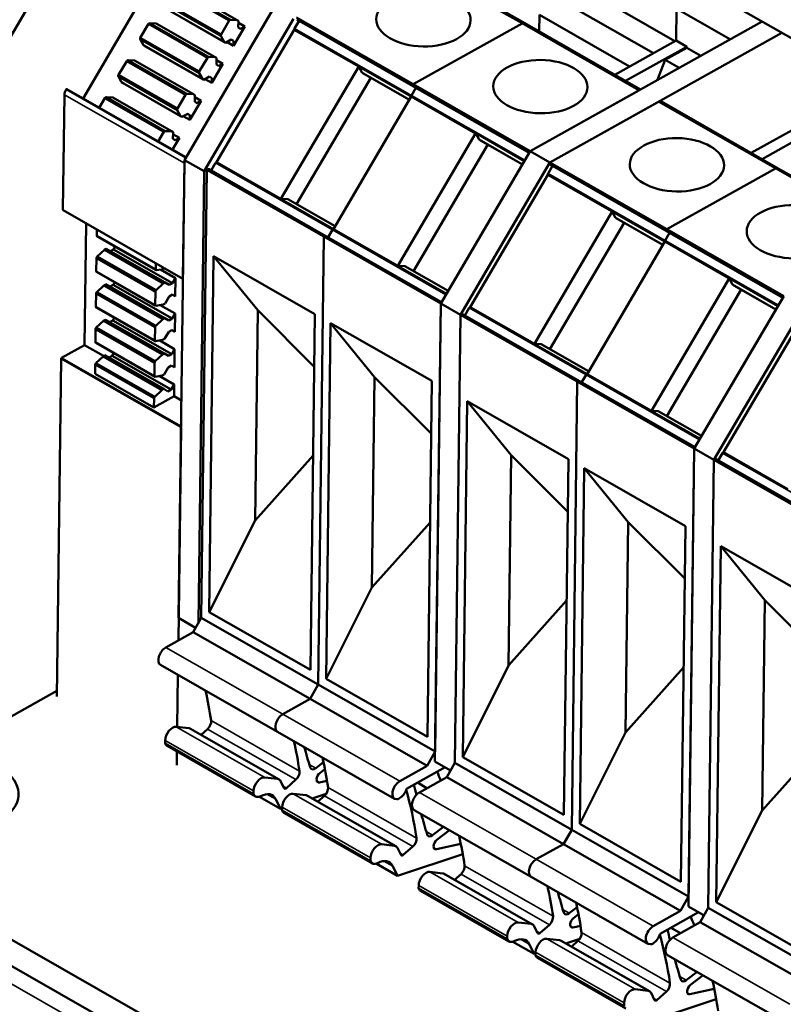
# Model space of a CAD drawing. Units: millimetres. Extents: x 0 to 4752, y 0 to 3360.
# Drawn here: x 3632 to 3687, y 1219 to 1290 of the extents above; entities that cross this region are included whole.
import ezdxf

# ---------------------------------------------------------------- set-up
doc = ezdxf.new("R2010")
doc.units = ezdxf.units.MM
doc.header["$LTSCALE"] = 8
doc.layers.add('Sichtbar (ISO)', color=7, linetype='Continuous', lineweight=50)
doc.layers.add('Sichtbar schmal (ISO)', color=7, linetype='Continuous', lineweight=35)

msp = doc.modelspace()

# ---------------------------------------------------------------- linework, layer by layer
at = {"layer": 'Sichtbar (ISO)'}
for p, q in [((3657.913, 1305.024), (3730.851, 1263.305)), ((3630.508, 1287.617), (3636.84, 1298.392)), ((3642.687, 1295.007), (3636.177, 1283.927)), ((3659.577, 1294.159), (3668.003, 1289.339)), ((3642.541, 1292.026), (3646.79, 1289.596)), ((3643.021, 1292.008), (3647.27, 1289.578)), ((3671.255, 1292.392), (3678.83, 1288.059)), ((3642.459, 1291.965), (3646.708, 1289.535)), ((3669.695, 1291.521), (3677.271, 1287.188)), ((3641.857, 1290.862), (3646.106, 1288.432)), ((3641.871, 1290.965), (3646.12, 1288.535)), ((3678.13, 1290.862), (3682.821, 1288.179)), ((3642.097, 1290.435), (3646.345, 1288.005)), ((3642.195, 1290.374), (3646.444, 1287.944)), ((3649.923, 1290.462), (3643.476, 1279.49)), ((3669.068, 1289.942), (3669.053, 1288.738)), ((3669.068, 1289.942), (3675.556, 1286.231)), ((3678.904, 1288.1), (3678.933, 1290.403)), ((3678.933, 1290.403), (3678.904, 1288.1)), ((3640.889, 1289.293), (3640.301, 1288.293)), ((3640.889, 1289.293), (3645.137, 1286.863)), ((3641.451, 1289.336), (3640.971, 1289.354)), ((3640.971, 1289.354), (3645.22, 1286.924)), ((3641.451, 1289.336), (3645.699, 1286.906)), ((3644.892, 1278.68), (3651.339, 1289.652)), ((3646.12, 1288.535), (3646.708, 1289.535)), ((3646.79, 1289.596), (3647.27, 1289.578)), ((3647.27, 1289.578), (3647.368, 1289.517)), ((3647.368, 1289.517), (3647.362, 1289.036)), ((3647.366, 1289.363), (3647.826, 1289.099)), ((3651.736, 1289.51), (3651.417, 1288.967)), ((3651.544, 1289.766), (3659.971, 1284.946)), ((3651.589, 1289.601), (3651.736, 1289.51)), ((3651.736, 1289.51), (3660.163, 1284.69)), ((3659.971, 1284.946), (3667.807, 1289.321)), ((3667.807, 1289.321), (3659.971, 1284.946)), ((3668.003, 1289.339), (3676.349, 1284.565)), ((3685.12, 1289.462), (3668.395, 1280.125)), ((3651.398, 1288.877), (3645.792, 1279.337)), ((3646.345, 1288.005), (3646.106, 1288.432)), ((3647.826, 1289.099), (3647.017, 1287.723)), ((3647.362, 1289.036), (3647.528, 1288.933)), ((3647.528, 1288.933), (3647.826, 1289.099)), ((3651.398, 1288.877), (3656.036, 1286.224)), ((3669.811, 1279.315), (3686.536, 1288.652)), ((3640.287, 1288.19), (3640.526, 1287.763)), ((3640.287, 1288.19), (3644.536, 1285.76)), ((3640.301, 1288.293), (3644.55, 1285.863)), ((3640.526, 1287.763), (3640.625, 1287.702)), ((3640.526, 1287.763), (3644.775, 1285.332)), ((3646.444, 1287.944), (3646.345, 1288.005)), ((3646.856, 1288.174), (3646.444, 1287.944)), ((3647.017, 1287.723), (3646.538, 1287.997)), ((3646.849, 1288.17), (3647.022, 1288.071)), ((3647.022, 1288.071), (3646.856, 1288.174)), ((3647.017, 1287.723), (3647.022, 1288.071)), ((3678.904, 1288.1), (3674.484, 1285.632)), ((3678.904, 1288.1), (3679.683, 1287.654)), ((3640.625, 1287.702), (3644.873, 1285.271)), ((3675.263, 1285.187), (3679.683, 1287.654)), ((3679.682, 1287.572), (3678.122, 1286.701)), ((3679.683, 1287.654), (3679.682, 1287.572)), ((3679.682, 1287.572), (3680.695, 1286.992)), ((3639.318, 1286.621), (3638.731, 1285.621)), ((3639.318, 1286.621), (3643.567, 1284.19)), ((3639.88, 1286.664), (3639.401, 1286.681)), ((3639.401, 1286.681), (3643.649, 1284.251)), ((3639.88, 1286.664), (3644.129, 1284.233)), ((3644.55, 1285.863), (3645.137, 1286.863)), ((3645.22, 1286.924), (3645.699, 1286.906)), ((3646.256, 1286.427), (3645.447, 1285.05)), ((3645.699, 1286.906), (3645.798, 1286.845)), ((3645.798, 1286.845), (3645.792, 1286.363)), ((3645.792, 1286.363), (3645.958, 1286.261)), ((3645.796, 1286.69), (3646.256, 1286.427)), ((3645.958, 1286.261), (3646.256, 1286.427)), ((3678.122, 1286.701), (3677.537, 1285.229)), ((3678.122, 1286.701), (3679.136, 1286.121)), ((3638.731, 1285.621), (3642.98, 1283.19)), ((3644.775, 1285.332), (3644.536, 1285.76)), ((3650.43, 1276.684), (3656.036, 1286.224)), ((3656.041, 1286.211), (3656.281, 1285.783)), ((3656.281, 1285.783), (3656.379, 1285.722)), ((3656.281, 1285.783), (3659.693, 1283.832)), ((3656.379, 1285.722), (3659.691, 1283.828)), ((3638.717, 1285.518), (3638.956, 1285.09)), ((3638.717, 1285.518), (3642.965, 1283.087)), ((3638.956, 1285.09), (3639.054, 1285.029)), ((3638.956, 1285.09), (3643.205, 1282.66)), ((3639.054, 1285.029), (3643.303, 1282.599)), ((3644.873, 1285.271), (3644.775, 1285.332)), ((3645.285, 1285.501), (3644.873, 1285.271)), ((3645.447, 1285.05), (3644.968, 1285.324)), ((3645.278, 1285.498), (3645.451, 1285.399)), ((3645.451, 1285.399), (3645.285, 1285.501)), ((3645.447, 1285.05), (3645.451, 1285.399)), ((3656.906, 1285.421), (3651.552, 1276.308)), ((3659.971, 1284.946), (3668.398, 1280.126)), ((3634.833, 1284.195), (3634.729, 1275.889)), ((3634.997, 1284.602), (3643.591, 1279.686)), ((3642.98, 1283.19), (3643.567, 1284.19)), ((3643.649, 1284.251), (3644.129, 1284.233)), ((3644.129, 1284.233), (3644.228, 1284.172)), ((3644.228, 1284.172), (3644.222, 1283.691)), ((3659.844, 1284.147), (3660.163, 1284.69)), ((3660.163, 1284.69), (3659.844, 1284.147)), ((3660.163, 1284.69), (3660.016, 1284.781)), ((3660.016, 1284.781), (3660.163, 1284.69)), ((3660.163, 1284.69), (3668.332, 1280.018)), ((3668.398, 1280.126), (3676.234, 1284.501)), ((3637.748, 1283.948), (3637.343, 1283.259)), ((3637.748, 1283.948), (3641.997, 1281.518)), ((3637.83, 1284.009), (3642.079, 1281.579)), ((3638.31, 1283.991), (3637.83, 1284.009)), ((3638.31, 1283.991), (3642.559, 1281.561)), ((3644.686, 1283.755), (3643.877, 1282.378)), ((3644.222, 1283.691), (3644.388, 1283.588)), ((3644.226, 1284.018), (3644.686, 1283.755)), ((3644.388, 1283.588), (3644.686, 1283.755)), ((3659.825, 1284.057), (3654.219, 1274.517)), ((3659.825, 1284.057), (3664.463, 1281.404)), ((3677.65, 1283.691), (3669.814, 1279.316)), ((3677.846, 1283.709), (3686.273, 1278.889)), ((3643.205, 1282.66), (3642.965, 1283.087)), ((3643.715, 1282.829), (3643.303, 1282.599)), ((3643.708, 1282.825), (3643.881, 1282.726)), ((3643.881, 1282.726), (3643.715, 1282.829)), ((3643.303, 1282.599), (3643.205, 1282.66)), ((3643.877, 1282.378), (3643.397, 1282.652)), ((3643.877, 1282.378), (3643.881, 1282.726)), ((3688.747, 1282.47), (3684.327, 1280.002)), ((3705.508, 1180.701), (3528.475, 1281.961)), ((3641.592, 1280.829), (3641.997, 1281.518)), ((3642.079, 1281.579), (3642.559, 1281.561)), ((3642.559, 1281.561), (3642.657, 1281.5)), ((3642.657, 1281.5), (3642.651, 1281.019)), ((3642.655, 1281.346), (3643.116, 1281.082)), ((3658.857, 1271.864), (3664.463, 1281.404)), ((3664.468, 1281.391), (3664.707, 1280.963)), ((3685.106, 1279.557), (3689.526, 1282.024)), ((3643.116, 1281.082), (3642.621, 1280.241)), ((3642.651, 1281.019), (3642.817, 1280.916)), ((3642.817, 1280.916), (3643.116, 1281.082)), ((3664.707, 1280.963), (3664.806, 1280.902)), ((3664.707, 1280.963), (3667.836, 1279.174)), ((3664.806, 1280.902), (3667.834, 1279.17)), ((3527.606, 1280.562), (3704.639, 1179.303)), ((3665.333, 1280.601), (3659.978, 1271.488)), ((3668.395, 1280.125), (3661.948, 1269.153)), ((3668.395, 1280.125), (3669.811, 1279.315)), ((3643.476, 1279.49), (3643.061, 1246.491)), ((3643.368, 1270.948), (3643.473, 1279.253)), ((3643.476, 1279.49), (3644.892, 1278.68)), ((3645.724, 1279.277), (3645.408, 1278.739)), ((3650.43, 1276.684), (3645.792, 1279.337)), ((3663.364, 1268.343), (3669.811, 1279.315)), ((3669.814, 1279.316), (3678.241, 1274.496)), ((3644.483, 1246.139), (3644.892, 1278.68)), ((3645.094, 1278.789), (3644.689, 1246.506)), ((3645.094, 1278.789), (3653.521, 1273.969)), ((3645.255, 1278.827), (3653.681, 1274.007)), ((3670.006, 1279.06), (3669.687, 1278.517)), ((3669.859, 1279.151), (3670.006, 1279.06)), ((3670.006, 1279.06), (3678.433, 1274.24)), ((3678.241, 1274.496), (3686.077, 1278.871)), ((3686.077, 1278.871), (3678.241, 1274.496)), ((3686.273, 1278.889), (3694.618, 1274.115)), ((3669.668, 1278.427), (3664.062, 1268.887)), ((3669.668, 1278.427), (3674.306, 1275.774)), ((3650.924, 1276.667), (3650.444, 1276.685)), ((3650.924, 1276.667), (3654.336, 1274.716)), ((3634.74, 1275.866), (3643.368, 1270.93)), ((3668.7, 1266.234), (3674.306, 1275.774)), ((3674.311, 1275.761), (3674.551, 1275.333)), ((3675.176, 1274.971), (3669.821, 1265.858)), ((3674.551, 1275.333), (3674.649, 1275.272)), ((3674.551, 1275.333), (3677.962, 1273.382)), ((3674.649, 1275.272), (3677.96, 1273.378)), ((3636.399, 1274.916), (3636.289, 1266.152)), ((3637.168, 1274.477), (3637.162, 1274.025)), ((3653.835, 1273.919), (3654.151, 1274.457)), ((3654.151, 1274.457), (3653.835, 1273.919)), ((3658.857, 1271.864), (3654.219, 1274.517)), ((3678.114, 1273.697), (3678.433, 1274.24)), ((3678.433, 1274.24), (3678.114, 1273.697)), ((3678.241, 1274.496), (3686.667, 1269.676)), ((3678.433, 1274.24), (3678.286, 1274.331)), ((3678.286, 1274.331), (3678.433, 1274.24)), ((3678.433, 1274.24), (3686.602, 1269.568)), ((3637.162, 1274.025), (3641.411, 1271.595)), ((3637.184, 1273.978), (3641.432, 1271.548)), ((3653.115, 1241.687), (3653.521, 1273.969)), ((3653.521, 1273.969), (3653.115, 1241.687)), ((3653.521, 1273.969), (3661.948, 1269.149)), ((3653.681, 1274.007), (3662.003, 1269.247)), ((3678.095, 1273.607), (3672.489, 1264.067)), ((3678.095, 1273.607), (3682.733, 1270.954)), ((3637.71, 1273.015), (3637.192, 1272.531)), ((3637.851, 1273.093), (3637.71, 1273.015)), ((3637.71, 1273.015), (3641.959, 1270.584)), ((3637.851, 1273.093), (3642.1, 1270.663)), ((3638.377, 1273.049), (3638.15, 1272.922)), ((3638.485, 1273.234), (3638.377, 1273.049)), ((3638.377, 1273.049), (3642.625, 1270.619)), ((3637.142, 1272.425), (3637.13, 1271.468)), ((3637.142, 1272.425), (3641.391, 1269.995)), ((3637.192, 1272.531), (3641.44, 1270.1)), ((3645.264, 1246.917), (3645.586, 1272.559)), ((3648.758, 1268.666), (3645.586, 1272.559)), ((3645.586, 1272.559), (3652.88, 1268.387)), ((3637.13, 1271.468), (3641.379, 1269.038)), ((3637.151, 1271.421), (3641.4, 1268.991)), ((3641.411, 1271.595), (3641.416, 1272.047)), ((3641.972, 1271.636), (3641.459, 1271.544)), ((3641.765, 1271.599), (3642.84, 1270.984)), ((3642.054, 1271.682), (3641.972, 1271.636)), ((3659.351, 1271.847), (3658.871, 1271.865)), ((3659.351, 1271.847), (3662.479, 1270.058)), ((3642.625, 1270.619), (3642.84, 1270.984)), ((3642.84, 1270.984), (3642.824, 1269.664)), ((3677.127, 1261.414), (3682.733, 1270.954)), ((3682.738, 1270.941), (3682.977, 1270.513)), ((3637.678, 1270.457), (3637.16, 1269.973)), ((3637.16, 1269.973), (3641.408, 1267.543)), ((3637.819, 1270.536), (3637.678, 1270.457)), ((3637.678, 1270.457), (3641.927, 1268.027)), ((3637.819, 1270.536), (3642.068, 1268.106)), ((3638.344, 1270.491), (3638.118, 1270.365)), ((3638.453, 1270.676), (3638.344, 1270.491)), ((3638.344, 1270.491), (3642.593, 1268.061)), ((3641.379, 1269.038), (3641.391, 1269.995)), ((3641.44, 1270.1), (3641.959, 1270.584)), ((3641.959, 1270.584), (3642.1, 1270.663)), ((3642.1, 1270.663), (3642.387, 1270.486)), ((3642.387, 1270.486), (3642.625, 1270.619)), ((3683.603, 1270.151), (3678.248, 1261.038)), ((3682.977, 1270.513), (3683.076, 1270.452)), ((3682.977, 1270.513), (3686.106, 1268.724)), ((3683.076, 1270.452), (3686.104, 1268.72)), ((3637.11, 1269.867), (3637.098, 1268.911)), ((3637.11, 1269.867), (3641.359, 1267.437)), ((3642.377, 1269.661), (3642.081, 1269.158)), ((3642.615, 1269.794), (3642.377, 1269.661)), ((3642.824, 1269.664), (3642.606, 1269.789)), ((3642.824, 1269.664), (3642.615, 1269.794)), ((3686.665, 1269.675), (3680.217, 1258.703)), ((3637.098, 1268.911), (3641.347, 1266.48)), ((3637.119, 1268.864), (3641.368, 1266.433)), ((3641.94, 1269.079), (3641.426, 1268.987)), ((3641.733, 1269.042), (3642.808, 1268.427)), ((3642.081, 1269.158), (3641.94, 1269.079)), ((3648.568, 1253.509), (3648.758, 1268.666)), ((3648.758, 1268.666), (3652.833, 1264.599)), ((3661.948, 1269.153), (3661.533, 1236.154)), ((3661.542, 1236.867), (3661.948, 1269.149)), ((3661.948, 1269.153), (3663.364, 1268.343)), ((3663.994, 1268.827), (3663.678, 1268.289)), ((3668.7, 1266.234), (3664.062, 1268.887)), ((3681.634, 1257.893), (3688.081, 1268.865)), ((3637.646, 1267.9), (3637.127, 1267.416)), ((3637.787, 1267.979), (3637.646, 1267.9)), ((3637.646, 1267.9), (3641.895, 1265.47)), ((3637.787, 1267.979), (3642.036, 1265.548)), ((3638.312, 1267.934), (3638.086, 1267.808)), ((3638.421, 1268.119), (3638.312, 1267.934)), ((3638.312, 1267.934), (3642.561, 1265.504)), ((3641.408, 1267.543), (3641.927, 1268.027)), ((3641.927, 1268.027), (3642.068, 1268.106)), ((3642.068, 1268.106), (3642.355, 1267.928)), ((3642.355, 1267.928), (3642.593, 1268.061)), ((3642.593, 1268.061), (3642.808, 1268.427)), ((3642.808, 1268.427), (3642.792, 1267.107)), ((3652.88, 1268.387), (3652.558, 1242.745)), ((3662.958, 1236.056), (3663.364, 1268.343)), ((3663.364, 1268.339), (3662.958, 1236.056)), ((3663.364, 1268.339), (3671.791, 1263.519)), ((3663.524, 1268.377), (3671.951, 1263.557)), ((3687.938, 1267.977), (3682.332, 1258.437)), ((3637.078, 1267.31), (3637.066, 1266.353)), ((3637.078, 1267.31), (3641.326, 1264.88)), ((3637.127, 1267.416), (3641.376, 1264.986)), ((3641.347, 1266.48), (3641.359, 1267.437)), ((3642.583, 1267.236), (3642.345, 1267.103)), ((3642.792, 1267.107), (3642.574, 1267.231)), ((3642.792, 1267.107), (3642.583, 1267.236)), ((3653.691, 1242.097), (3654.013, 1267.739)), ((3657.185, 1263.846), (3654.013, 1267.739)), ((3654.013, 1267.739), (3661.307, 1263.567)), ((3641.908, 1266.521), (3641.394, 1266.429)), ((3641.701, 1266.484), (3642.776, 1265.869)), ((3642.049, 1266.6), (3641.908, 1266.521)), ((3642.345, 1267.103), (3642.049, 1266.6)), ((3636.289, 1266.152), (3634.63, 1265.225)), ((3636.289, 1266.152), (3637.659, 1265.368)), ((3637.066, 1266.353), (3641.314, 1263.923)), ((3637.087, 1266.306), (3641.336, 1263.876)), ((3642.561, 1265.504), (3642.776, 1265.869)), ((3642.776, 1265.869), (3642.76, 1264.549)), ((3669.194, 1266.217), (3668.714, 1266.235)), ((3669.194, 1266.217), (3672.606, 1264.266)), ((3634.594, 1265.164), (3634.289, 1240.828)), ((3637.614, 1265.342), (3637.095, 1264.858)), ((3637.755, 1265.421), (3637.614, 1265.342)), ((3637.614, 1265.342), (3641.863, 1262.912)), ((3637.755, 1265.421), (3642.004, 1262.991)), ((3638.28, 1265.376), (3638.054, 1265.25)), ((3638.389, 1265.562), (3638.28, 1265.376)), ((3638.28, 1265.376), (3642.529, 1262.946)), ((3641.376, 1264.986), (3641.895, 1265.47)), ((3641.895, 1265.47), (3642.036, 1265.548)), ((3642.036, 1265.548), (3642.323, 1265.371)), ((3642.323, 1265.371), (3642.561, 1265.504)), ((3637.046, 1264.753), (3637.037, 1264.088)), ((3637.046, 1264.753), (3641.294, 1262.322)), ((3637.095, 1264.858), (3641.344, 1262.428)), ((3641.314, 1263.923), (3641.326, 1264.88)), ((3642.313, 1264.546), (3642.017, 1264.043)), ((3642.551, 1264.679), (3642.313, 1264.546)), ((3642.76, 1264.549), (3642.542, 1264.674)), ((3642.76, 1264.549), (3642.551, 1264.679)), ((3641.286, 1261.658), (3637.037, 1264.088)), ((3641.876, 1263.964), (3641.362, 1263.872)), ((3641.669, 1263.927), (3642.744, 1263.312)), ((3642.017, 1264.043), (3641.876, 1263.964)), ((3656.994, 1248.689), (3657.185, 1263.846)), ((3657.185, 1263.846), (3661.259, 1259.779)), ((3672.104, 1263.469), (3672.42, 1264.007)), ((3672.42, 1264.007), (3672.104, 1263.469)), ((3677.127, 1261.414), (3672.489, 1264.067)), ((3641.344, 1262.428), (3641.863, 1262.912)), ((3641.863, 1262.912), (3642.004, 1262.991)), ((3642.004, 1262.991), (3642.291, 1262.813)), ((3642.291, 1262.813), (3642.529, 1262.946)), ((3642.529, 1262.946), (3642.744, 1263.312)), ((3642.744, 1263.312), (3642.733, 1262.466)), ((3661.307, 1263.567), (3660.985, 1237.925)), ((3671.385, 1231.237), (3671.791, 1263.519)), ((3671.791, 1263.519), (3671.385, 1231.237)), ((3671.791, 1263.519), (3680.217, 1258.699)), ((3671.951, 1263.557), (3680.273, 1258.797)), ((3642.733, 1262.466), (3641.286, 1261.658)), ((3641.286, 1261.658), (3641.294, 1262.322)), ((3642.733, 1262.466), (3643.258, 1262.166)), ((3663.534, 1236.467), (3663.856, 1262.109)), ((3667.028, 1258.216), (3663.856, 1262.109)), ((3663.856, 1262.109), (3671.15, 1257.937)), ((3677.621, 1261.397), (3677.141, 1261.415)), ((3677.621, 1261.397), (3680.749, 1259.608)), ((3643.041, 1244.876), (3643.234, 1260.223)), ((3680.217, 1258.703), (3679.803, 1225.704)), ((3679.812, 1226.417), (3680.217, 1258.699)), ((3680.217, 1258.703), (3681.634, 1257.893)), ((3652.752, 1258.198), (3648.568, 1253.509)), ((3666.837, 1243.059), (3667.028, 1258.216)), ((3667.028, 1258.216), (3671.102, 1254.149)), ((3671.15, 1257.937), (3670.828, 1232.295)), ((3681.794, 1257.927), (3690.221, 1253.107)), ((3682.263, 1258.377), (3681.947, 1257.839)), ((3686.97, 1255.784), (3682.332, 1258.437)), ((3671.961, 1231.647), (3672.283, 1257.289)), ((3675.454, 1253.396), (3672.283, 1257.289)), ((3672.283, 1257.289), (3679.577, 1253.117)), ((3681.228, 1225.607), (3681.634, 1257.893)), ((3681.634, 1257.889), (3681.228, 1225.607)), ((3681.634, 1257.889), (3690.06, 1253.069)), ((3645.264, 1246.917), (3648.568, 1253.509)), ((3661.179, 1253.378), (3656.994, 1248.689)), ((3675.264, 1238.239), (3675.454, 1253.396)), ((3675.454, 1253.396), (3679.529, 1249.329)), ((3679.577, 1253.117), (3679.255, 1227.475)), ((3681.804, 1226.017), (3682.126, 1251.659)), ((3685.297, 1247.766), (3682.126, 1251.659)), ((3682.126, 1251.659), (3689.42, 1247.487)), ((3653.691, 1242.097), (3656.994, 1248.689)), ((3671.022, 1247.748), (3666.837, 1243.059)), ((3685.107, 1232.609), (3685.297, 1247.766)), ((3685.297, 1247.766), (3689.372, 1243.699)), ((3652.558, 1242.745), (3645.264, 1246.917)), ((3643.061, 1246.491), (3644.288, 1245.789)), ((3644.689, 1246.506), (3644.111, 1245.473)), ((3644.689, 1246.506), (3653.115, 1241.687)), ((3644.111, 1245.473), (3642.141, 1244.373)), ((3644.111, 1245.473), (3652.538, 1240.653)), ((3641.76, 1243.103), (3650.187, 1238.283)), ((3663.534, 1236.467), (3666.837, 1243.059)), ((3642.963, 1238.64), (3643.01, 1242.389)), ((3679.449, 1242.928), (3675.264, 1238.239)), ((3652.538, 1240.653), (3653.115, 1241.687)), ((3653.115, 1241.687), (3652.538, 1240.653)), ((3653.115, 1241.687), (3661.542, 1236.867)), ((3660.985, 1237.925), (3653.691, 1242.097)), ((3634.294, 1241.241), (3630.441, 1239.09)), ((3650.567, 1239.553), (3652.538, 1240.653)), ((3652.538, 1240.653), (3650.567, 1239.553)), ((3652.538, 1240.653), (3660.964, 1235.833)), ((3643.821, 1238.539), (3642.892, 1238.648)), ((3643.922, 1238.507), (3650.295, 1234.861)), ((3645.141, 1238.486), (3644.676, 1238.076)), ((3650.187, 1238.283), (3658.614, 1233.463)), ((3671.961, 1231.647), (3675.264, 1238.239)), ((3642.091, 1237.669), (3642.089, 1237.439)), ((3642.089, 1237.439), (3648.462, 1233.794)), ((3642.224, 1237.27), (3648.597, 1233.625)), ((3642.928, 1235.887), (3642.94, 1236.86)), ((3660.964, 1235.833), (3661.542, 1236.867)), ((3689.292, 1237.298), (3685.107, 1232.609)), ((3652.94, 1235.66), (3653.501, 1236.095)), ((3661.533, 1236.154), (3662.654, 1235.512)), ((3662.958, 1236.056), (3662.381, 1235.023)), ((3662.958, 1236.056), (3671.385, 1231.237)), ((3670.828, 1232.295), (3663.534, 1236.467)), ((3653.603, 1235.592), (3653.245, 1235.315)), ((3658.994, 1234.733), (3660.964, 1235.833)), ((3659.483, 1234.187), (3662.261, 1235.738)), ((3649.266, 1235.003), (3650.194, 1234.894)), ((3650.406, 1234.74), (3650.66, 1234.229)), ((3650.825, 1234.232), (3651.514, 1234.84)), ((3653.211, 1234.642), (3653.75, 1234.766)), ((3660.266, 1234.624), (3660.958, 1234.228)), ((3662.381, 1235.023), (3660.41, 1233.923)), ((3662.381, 1235.023), (3670.807, 1230.203)), ((3648.462, 1233.794), (3648.465, 1234.024)), ((3652.248, 1233.719), (3651.319, 1233.828)), ((3653.705, 1233.828), (3652.689, 1233.492)), ((3648.879, 1233.612), (3650.407, 1232.738)), ((3650.407, 1232.738), (3650.061, 1233.432)), ((3652.349, 1233.687), (3658.722, 1230.041)), ((3653.568, 1233.666), (3653.103, 1233.256)), ((3658.883, 1233.442), (3658.793, 1233.431)), ((3658.883, 1233.442), (3658.979, 1233.496)), ((3650.517, 1232.774), (3650.407, 1232.738)), ((3650.518, 1232.849), (3650.515, 1232.62)), ((3650.515, 1232.62), (3656.889, 1228.974)), ((3650.651, 1232.45), (3657.024, 1228.805)), ((3660.03, 1232.653), (3668.457, 1227.833)), ((3681.804, 1226.017), (3685.107, 1232.609)), ((3661.366, 1230.84), (3662.146, 1231.443)), ((3662.578, 1231.196), (3661.671, 1230.495)), ((3670.807, 1230.203), (3671.385, 1231.237)), ((3671.385, 1231.237), (3670.807, 1230.203)), ((3671.385, 1231.237), (3679.812, 1226.417)), ((3679.255, 1227.475), (3671.961, 1231.647)), ((3657.692, 1230.183), (3658.621, 1230.074)), ((3658.833, 1229.92), (3659.087, 1229.409)), ((3659.252, 1229.412), (3659.941, 1230.02)), ((3661.637, 1229.822), (3663.394, 1230.225)), ((3668.837, 1229.103), (3670.807, 1230.203)), ((3670.807, 1230.203), (3668.837, 1229.103)), ((3670.807, 1230.203), (3679.234, 1225.383)), ((3656.889, 1228.974), (3656.891, 1229.204)), ((3663.537, 1229.472), (3658.833, 1227.918)), ((3657.306, 1228.792), (3658.833, 1227.918)), ((3658.833, 1227.918), (3658.488, 1228.612)), ((3662.091, 1228.089), (3661.162, 1228.198)), ((3662.192, 1228.057), (3668.565, 1224.411)), ((3663.411, 1228.036), (3662.946, 1227.626)), ((3668.457, 1227.833), (3676.884, 1223.013)), ((3660.361, 1227.219), (3660.358, 1226.989)), ((3660.358, 1226.989), (3666.732, 1223.344)), ((3660.494, 1226.82), (3666.867, 1223.175)), ((3679.234, 1225.383), (3679.812, 1226.417)), ((3689.098, 1221.845), (3681.804, 1226.017)), ((3671.209, 1225.21), (3671.771, 1225.645)), ((3677.264, 1224.283), (3679.234, 1225.383)), ((3677.753, 1223.737), (3680.53, 1225.288)), ((3679.803, 1225.704), (3680.924, 1225.062)), ((3681.228, 1225.607), (3680.65, 1224.573)), ((3681.228, 1225.607), (3689.655, 1220.787)), ((3671.873, 1225.142), (3671.514, 1224.865)), ((3680.65, 1224.573), (3678.68, 1223.473)), ((3680.65, 1224.573), (3689.077, 1219.753)), ((3667.535, 1224.553), (3668.464, 1224.444)), ((3668.676, 1224.29), (3668.93, 1223.779)), ((3669.095, 1223.782), (3669.784, 1224.39)), ((3671.48, 1224.192), (3672.02, 1224.316)), ((3678.536, 1224.174), (3679.227, 1223.778)), ((3666.732, 1223.344), (3666.734, 1223.574)), ((3667.149, 1223.162), (3668.676, 1222.288)), ((3670.518, 1223.269), (3669.589, 1223.378)), ((3670.619, 1223.237), (3676.992, 1219.592)), ((3671.975, 1223.378), (3670.959, 1223.042)), ((3671.837, 1223.216), (3671.373, 1222.806)), ((3668.676, 1222.288), (3668.331, 1222.982)), ((3677.153, 1222.992), (3677.063, 1222.981)), ((3677.153, 1222.992), (3677.248, 1223.046)), ((3668.787, 1222.324), (3668.676, 1222.288)), ((3668.788, 1222.399), (3668.785, 1222.17)), ((3668.785, 1222.17), (3675.158, 1218.524)), ((3668.92, 1222), (3675.294, 1218.355)), ((3678.3, 1222.203), (3686.727, 1217.383)), ((3679.636, 1220.39), (3680.416, 1220.993)), ((3680.848, 1220.746), (3679.941, 1220.045)), ((3675.962, 1219.733), (3676.891, 1219.624)), ((3679.907, 1219.372), (3681.664, 1219.775)), ((3677.103, 1219.47), (3677.357, 1218.959)), ((3681.807, 1219.022), (3677.103, 1217.468)), ((3677.522, 1218.963), (3678.211, 1219.57)), ((3675.158, 1218.524), (3675.161, 1218.754))]:
    msp.add_line(p, q, dxfattribs=at)
for centre in [(3660.701, 1289.596), (3669.127, 1284.776), (3678.97, 1279.146), (3687.397, 1274.326)]:
    msp.add_ellipse(centre, major_axis=(-3.4, 0.043), ratio=0.565074, dxfattribs=at)
for centre, major_axis, ratio, start_param, end_param in [((3640.938, 1289.26), (0.051, 0.0892), 0.578353, 0.312964, 1.531547), ((3646.757, 1289.502), (0.051, 0.0892), 0.578353, 0.312964, 1.531547), ((3667.803, 1288.988), (0.2, 0.35), 0.578353, 0, 0.765164), ((3667.803, 1288.988), (0.2, 0.35), 0.578353, 0, 0.765164), ((3646.172, 1288.506), (-0.051, -0.0892), 0.578353, 4.711276, 5.92976), ((3651.467, 1288.936), (-0.0496, -0.0868), 0.578353, 4.692146, 5.7404), ((3640.353, 1288.263), (-0.051, -0.0892), 0.578353, 4.711238, 5.929797), ((3639.368, 1286.588), (0.051, 0.0892), 0.578353, 0.312967, 1.531543), ((3645.187, 1286.83), (0.051, 0.0892), 0.578353, 0.312964, 1.531547), ((3638.782, 1285.591), (-0.051, -0.0892), 0.578353, 4.711147, 5.929821), ((3644.601, 1285.833), (-0.051, -0.0892), 0.578353, 4.711238, 5.929797), ((3656.105, 1286.283), (-0.0496, -0.0868), 0.578353, 5.7404, 5.948813), ((3660.142, 1284.997), (-0.124, -0.217), 0.578353, 5.254671, 6.262988), ((3660.142, 1284.997), (-0.124, -0.217), 0.578353, 5.254671, 6.262988), ((3635.222, 1284.412), (-0.273, -0.477), 0.578353, 4.705806, 5.477563), ((3634.972, 1284.558), (0.0248, 0.0434), 0.578353, 0, 1.563956), ((3643.617, 1284.157), (0.051, 0.0892), 0.578353, 0.312967, 1.531543), ((3637.798, 1283.915), (0.051, 0.0892), 0.578353, 0.312952, 1.531558), ((3659.893, 1284.116), (0.0496, 0.0868), 0.578353, 1.550553, 2.598807), ((3659.893, 1284.116), (-0.0496, -0.0868), 0.578353, 4.692146, 5.7404), ((3677.646, 1283.358), (0.2, 0.35), 0.578353, 0, 0.765164), ((3643.031, 1283.161), (-0.051, -0.0892), 0.578353, 4.711147, 5.929821), ((3642.046, 1281.485), (0.051, 0.0892), 0.578353, 0.312952, 1.531558), ((3664.532, 1281.463), (-0.0496, -0.0868), 0.578353, 5.7404, 5.948813), ((3645.773, 1279.247), (-0.0496, -0.0868), 0.578353, 3.644934, 4.69215), ((3669.985, 1279.367), (-0.124, -0.217), 0.578353, 5.254671, 6.262988), ((3645.13, 1278.61), (0.124, 0.217), 0.578353, 0, 0.98802), ((3669.736, 1278.486), (-0.0496, -0.0868), 0.578353, 4.692146, 5.7404), ((3686.073, 1278.538), (0.2, 0.35), 0.578353, 0, 0.765164), ((3686.073, 1278.538), (0.2, 0.35), 0.578353, 0, 0.765164), ((3650.411, 1276.594), (0.0496, 0.0868), 0.578353, 0.293853, 0.503341), ((3634.764, 1275.909), (-0.0248, -0.0434), 0.578353, 5.477675, 6.283185), ((3674.375, 1275.833), (-0.0496, -0.0868), 0.578353, 5.7404, 5.948813), ((3654.2, 1274.427), (0.0496, 0.0868), 0.578353, 0.503341, 1.550558), ((3654.2, 1274.427), (-0.0496, -0.0868), 0.578353, 3.644934, 4.69215), ((3678.412, 1274.547), (-0.124, -0.217), 0.578353, 5.254671, 6.262988), ((3678.412, 1274.547), (-0.124, -0.217), 0.578353, 5.254671, 6.262988), ((3637.235, 1274.068), (-0.051, -0.0892), 0.578353, 5.496581, 6.283185), ((3653.557, 1273.79), (0.124, 0.217), 0.578353, 0, 0.98802), ((3653.557, 1273.79), (0.124, 0.217), 0.578353, 0, 0.98802), ((3678.163, 1273.666), (0.0496, 0.0868), 0.578353, 1.550553, 2.598807), ((3678.163, 1273.666), (-0.0496, -0.0868), 0.578353, 4.692146, 5.7404), ((3637.214, 1272.464), (-0.051, -0.0892), 0.578353, 4.239944, 5.458576), ((3637.202, 1271.51), (-0.051, -0.0892), 0.578353, 5.496581, 6.283185), ((3641.483, 1271.637), (-0.051, -0.0892), 0.578353, 5.496581, 6.715213), ((3658.838, 1271.774), (0.0496, 0.0868), 0.578353, 0.293853, 0.503341), ((3682.801, 1271.013), (-0.0496, -0.0868), 0.578353, 5.7404, 5.948813), ((3637.182, 1269.906), (-0.051, -0.0892), 0.578353, 4.2398, 5.45864), ((3641.463, 1270.034), (0.051, 0.0892), 0.578353, 1.098351, 2.316983), ((3637.17, 1268.953), (-0.051, -0.0892), 0.578353, 5.496581, 6.283185), ((3641.451, 1269.08), (-0.051, -0.0892), 0.578353, 5.496581, 6.715213), ((3664.043, 1268.797), (-0.0496, -0.0868), 0.578353, 3.644934, 4.69215), ((3663.4, 1268.16), (0.124, 0.217), 0.578353, 0, 0.98802), ((3637.15, 1267.349), (-0.051, -0.0892), 0.578353, 4.239944, 5.458576), ((3641.431, 1267.476), (0.051, 0.0892), 0.578353, 1.098207, 2.317048), ((3641.419, 1266.523), (-0.051, -0.0892), 0.578353, 5.496581, 6.715213), ((3637.138, 1266.395), (-0.051, -0.0892), 0.578353, 5.496581, 6.283185), ((3668.681, 1266.144), (0.0496, 0.0868), 0.578353, 0.293853, 0.503341), ((3634.63, 1265.184), (-0.0248, -0.0434), 0.578353, 3.906879, 5.477482), ((3637.118, 1264.792), (-0.051, -0.0892), 0.578353, 4.239944, 5.458581), ((3641.399, 1264.919), (0.051, 0.0892), 0.578353, 1.098351, 2.316983), ((3641.387, 1263.965), (-0.051, -0.0892), 0.578353, 5.496581, 6.715213), ((3672.47, 1263.977), (0.0496, 0.0868), 0.578353, 0.503341, 1.550558), ((3672.47, 1263.977), (-0.0496, -0.0868), 0.578353, 3.644934, 4.69215), ((3671.827, 1263.34), (0.124, 0.217), 0.578353, 0, 0.98802), ((3671.827, 1263.34), (0.124, 0.217), 0.578353, 0, 0.98802), ((3641.367, 1262.361), (0.051, 0.0892), 0.578353, 1.098351, 2.316989), ((3677.108, 1261.324), (0.0496, 0.0868), 0.578353, 0.293853, 0.503341), ((3681.67, 1257.71), (0.124, 0.217), 0.578353, 0, 0.98802), ((3682.313, 1258.347), (-0.0496, -0.0868), 0.578353, 3.644934, 4.69215), ((3642.133, 1243.754), (-0.372, -0.651), 0.578353, 3.906775, 6.283185), ((3617.491, 1218.005), (-19.86, -34.721), 0.578353, 2.504847, 2.579025), ((3650.56, 1238.934), (-0.372, -0.651), 0.578353, 3.906775, 6.283185), ((3650.56, 1238.934), (-0.372, -0.651), 0.578353, 3.906775, 6.283185), ((3645.05, 1238.83), (-0.248, -0.434), 0.578353, 1.038839, 2.504835), ((3642.621, 1237.965), (0.372, 0.651), 0.578353, 0.241591, 2.335985), ((3643.55, 1237.856), (0.372, 0.651), 0.578353, 0, 0.241575), ((3642.621, 1237.965), (-0.397, -0.694), 0.578353, 5.833002, 6.283185), ((3623.864, 1214.36), (19.86, 34.721), 0.578353, 5.64644, 5.720618), ((3626.53, 1233.855), (5, -0.063), 0.565074, 2.888393, 8.124381), ((3703.635, 1283.08), (-37.542, -65.635), 0.578353, 5.757965, 5.786603), ((3625.918, 1213.185), (-19.86, -34.721), 0.578353, 2.504847, 2.579025), ((3651.424, 1235.184), (0.248, 0.434), 0.578353, 4.180432, 5.646428), ((3652.88, 1236.03), (-0.248, -0.434), 0.578353, 5.786609, 7.232307), ((3653.293, 1235.012), (-0.204, -0.356), 0.578353, 4.090723, 6.773023), ((3674.939, 1248.711), (-9.93, -17.361), 0.578353, 5.845639, 5.897305), ((3672.296, 1246.018), (-7.448, -13.021), 0.578353, 5.898947, 5.911269), ((3648.994, 1234.319), (0.372, 0.651), 0.578353, 0.241591, 2.335985), ((3649.923, 1234.21), (0.372, 0.651), 0.578353, 5.91393, 6.524761), ((3658.986, 1234.114), (-0.372, -0.651), 0.578353, 3.906775, 6.690206), ((3648.994, 1234.319), (-0.397, -0.694), 0.578353, 5.833002, 7.029448), ((3648.934, 1232.197), (0.869, 1.519), 0.578353, 5.913908, 7.029452), ((3651.048, 1233.145), (0.372, 0.651), 0.578353, 0.241591, 2.335985), ((3650.789, 1234.37), (-0.099, -0.174), 0.578353, 5.913873, 7.322032), ((3653.477, 1234.01), (-0.248, -0.434), 0.578353, 1.038839, 2.504835), ((3658.986, 1234.114), (0.372, 0.651), 0.578353, 3.906782, 5.137742), ((3632.291, 1209.54), (19.86, 34.721), 0.578353, 5.64644, 5.768766), ((3660.403, 1233.304), (-0.372, -0.651), 0.578353, 3.906775, 6.283185), ((3712.062, 1278.26), (-37.542, -65.635), 0.578353, 5.717491, 5.731406), ((3651.977, 1233.036), (0.372, 0.651), 0.578353, 0, 0.241575), ((3651.048, 1233.145), (-0.397, -0.694), 0.578353, 5.833002, 6.283185), ((3712.062, 1278.26), (-37.542, -65.635), 0.578353, 5.757965, 5.786603), ((3659.85, 1230.364), (0.248, 0.434), 0.578353, 4.180432, 5.646428), ((3661.307, 1231.21), (-0.248, -0.434), 0.578353, 5.786609, 7.232307), ((3661.72, 1230.192), (-0.204, -0.356), 0.578353, 4.090723, 6.773023), ((3635.761, 1207.555), (-19.86, -34.721), 0.578353, 2.504847, 2.579025), ((3657.421, 1229.499), (0.372, 0.651), 0.578353, 0.241591, 2.335985), ((3658.35, 1229.39), (0.372, 0.651), 0.578353, 5.91393, 6.524761), ((3657.421, 1229.499), (-0.397, -0.694), 0.578353, 5.833002, 7.029448), ((3657.36, 1227.377), (0.869, 1.519), 0.578353, 5.913908, 7.029452), ((3659.216, 1229.55), (-0.099, -0.174), 0.578353, 5.913873, 7.322032), ((3668.829, 1228.484), (-0.372, -0.651), 0.578353, 3.906775, 6.283185), ((3668.829, 1228.484), (-0.372, -0.651), 0.578353, 3.906775, 6.283185), ((3660.891, 1227.515), (0.372, 0.651), 0.578353, 0.241591, 2.335985), ((3663.32, 1228.38), (-0.248, -0.434), 0.578353, 1.038839, 2.504835), ((3661.82, 1227.406), (0.372, 0.651), 0.578353, 0, 0.241575), ((3660.891, 1227.515), (-0.397, -0.694), 0.578353, 5.833002, 6.283185), ((3642.134, 1203.91), (19.86, 34.721), 0.578353, 5.64644, 5.720618), ((3721.905, 1272.63), (-37.542, -65.635), 0.578353, 5.757965, 5.786603), ((3644.188, 1202.735), (-19.86, -34.721), 0.578353, 2.504847, 2.579025), ((3667.264, 1223.869), (0.372, 0.651), 0.578353, 0.241591, 2.335985), ((3669.693, 1224.734), (0.248, 0.434), 0.578353, 4.180432, 5.646428), ((3671.15, 1225.58), (-0.248, -0.434), 0.578353, 5.786609, 7.232307), ((3671.563, 1224.562), (-0.204, -0.356), 0.578353, 4.090723, 6.773023), ((3693.209, 1238.261), (-9.93, -17.361), 0.578353, 5.845639, 5.897305), ((3690.566, 1235.568), (-7.448, -13.021), 0.578353, 5.898947, 5.911269), ((3668.193, 1223.76), (0.372, 0.651), 0.578353, 5.91393, 6.524761), ((3677.256, 1223.664), (-0.372, -0.651), 0.578353, 3.906775, 6.690206), ((3730.332, 1267.81), (-37.542, -65.635), 0.578353, 5.717491, 5.731406), ((3667.264, 1223.869), (-0.397, -0.694), 0.578353, 5.833002, 7.029448), ((3667.204, 1221.747), (0.869, 1.519), 0.578353, 5.913908, 7.029452), ((3669.318, 1222.695), (0.372, 0.651), 0.578353, 0.241591, 2.335985), ((3669.059, 1223.92), (-0.099, -0.174), 0.578353, 5.913873, 7.322032), ((3670.246, 1222.586), (0.372, 0.651), 0.578353, 0, 0.241575), ((3671.747, 1223.56), (-0.248, -0.434), 0.578353, 1.038839, 2.504835), ((3677.256, 1223.664), (0.372, 0.651), 0.578353, 3.906782, 5.137742), ((3650.561, 1199.09), (19.86, 34.721), 0.578353, 5.64644, 5.768766), ((3678.672, 1222.854), (-0.372, -0.651), 0.578353, 3.906775, 6.283185), ((3669.318, 1222.695), (-0.397, -0.694), 0.578353, 5.833002, 6.283185), ((3730.332, 1267.81), (-37.542, -65.635), 0.578353, 5.757965, 5.786603), ((3679.577, 1220.76), (-0.248, -0.434), 0.578353, 5.786609, 7.232307), ((3654.031, 1197.105), (-19.86, -34.721), 0.578353, 2.504847, 2.579025), ((3675.691, 1219.049), (0.372, 0.651), 0.578353, 0.241591, 2.335985), ((3676.62, 1218.94), (0.372, 0.651), 0.578353, 5.91393, 6.524761), ((3678.12, 1219.914), (0.248, 0.434), 0.578353, 4.180432, 5.646428), ((3679.99, 1219.742), (-0.204, -0.356), 0.578353, 4.090723, 6.773023), ((3677.486, 1219.1), (-0.099, -0.174), 0.578353, 5.913873, 7.322032)]:
    msp.add_ellipse(centre, major_axis=major_axis, ratio=ratio, start_param=start_param, end_param=end_param, dxfattribs=at)
at = {"layer": 'Sichtbar schmal (ISO)'}
for p, q in [((3659.38, 1294.141), (3667.807, 1289.321)), ((3651.589, 1289.601), (3660.016, 1284.781)), ((3667.807, 1289.321), (3676.234, 1284.501)), ((3651.417, 1288.967), (3659.844, 1284.147)), ((3656.041, 1286.211), (3659.82, 1284.049)), ((3634.833, 1284.195), (3643.473, 1279.253)), ((3634.947, 1284.573), (3643.566, 1279.643)), ((3660.016, 1284.781), (3668.335, 1280.023)), ((3659.844, 1284.147), (3668.013, 1279.475)), ((3677.65, 1283.691), (3686.077, 1278.871)), ((3664.468, 1281.391), (3667.964, 1279.391)), ((3702.694, 1179.131), (3525.661, 1280.39)), ((3645.724, 1279.277), (3654.151, 1274.457)), ((3669.687, 1278.517), (3678.114, 1273.697)), ((3669.859, 1279.151), (3678.286, 1274.331)), ((3686.077, 1278.871), (3694.504, 1274.051)), ((3650.444, 1276.685), (3654.223, 1274.524)), ((3634.729, 1275.889), (3643.368, 1270.948)), ((3674.311, 1275.761), (3678.09, 1273.599)), ((3654.151, 1274.457), (3662.319, 1269.785)), ((3678.286, 1274.331), (3686.605, 1269.573)), ((3678.114, 1273.697), (3686.283, 1269.025)), ((3658.871, 1271.865), (3662.367, 1269.866)), ((3682.738, 1270.941), (3686.234, 1268.941)), ((3663.994, 1268.827), (3672.42, 1264.007)), ((3668.714, 1266.235), (3672.493, 1264.074)), ((3634.594, 1265.164), (3643.234, 1260.223)), ((3634.63, 1265.225), (3643.235, 1260.304)), ((3672.42, 1264.007), (3680.589, 1259.335)), ((3677.141, 1261.415), (3680.636, 1259.416)), ((3682.263, 1258.377), (3690.69, 1253.557)), ((3642.141, 1244.373), (3650.567, 1239.553)), ((3650.567, 1239.553), (3658.994, 1234.733)), ((3645.399, 1239.093), (3651.773, 1235.448)), ((3642.892, 1238.648), (3649.266, 1235.003)), ((3643.821, 1238.539), (3650.194, 1234.894)), ((3645.141, 1238.486), (3651.514, 1234.84)), ((3642.091, 1237.669), (3648.465, 1234.024)), ((3652.479, 1235.924), (3652.94, 1235.66)), ((3653.017, 1234.753), (3653.211, 1234.642)), ((3660.279, 1234.631), (3660.97, 1234.236)), ((3649.427, 1233.795), (3650.061, 1233.432)), ((3650.592, 1234.366), (3650.825, 1234.232)), ((3651.319, 1233.828), (3657.692, 1230.183)), ((3653.826, 1234.273), (3660.199, 1230.628)), ((3660.41, 1233.923), (3668.837, 1229.103)), ((3652.248, 1233.719), (3658.621, 1230.074)), ((3653.568, 1233.666), (3659.941, 1230.02)), ((3650.518, 1232.849), (3656.891, 1229.204)), ((3660.906, 1231.104), (3661.366, 1230.84)), ((3659.019, 1229.546), (3659.252, 1229.412)), ((3661.444, 1229.933), (3661.637, 1229.822)), ((3657.854, 1228.975), (3658.488, 1228.612)), ((3668.837, 1229.103), (3677.264, 1224.283)), ((3661.162, 1228.198), (3667.535, 1224.553)), ((3663.669, 1228.643), (3670.042, 1224.998)), ((3662.091, 1228.089), (3668.464, 1224.444)), ((3663.411, 1228.036), (3669.784, 1224.39)), ((3660.361, 1227.219), (3666.734, 1223.574)), ((3670.749, 1225.474), (3671.209, 1225.21)), ((3668.862, 1223.916), (3669.095, 1223.782)), ((3671.287, 1224.303), (3671.48, 1224.192)), ((3678.549, 1224.181), (3679.24, 1223.786)), ((3667.697, 1223.345), (3668.331, 1222.982)), ((3669.589, 1223.378), (3675.962, 1219.733)), ((3670.518, 1223.269), (3676.891, 1219.624)), ((3671.837, 1223.216), (3678.211, 1219.57)), ((3672.096, 1223.823), (3678.469, 1220.178)), ((3678.68, 1223.473), (3687.107, 1218.653)), ((3668.788, 1222.399), (3675.161, 1218.754)), ((3679.176, 1220.654), (3679.636, 1220.39)), ((3677.289, 1219.096), (3677.522, 1218.963)), ((3679.713, 1219.483), (3679.907, 1219.372))]:
    msp.add_line(p, q, dxfattribs=at)

doc.saveas('drawing.dxf')
